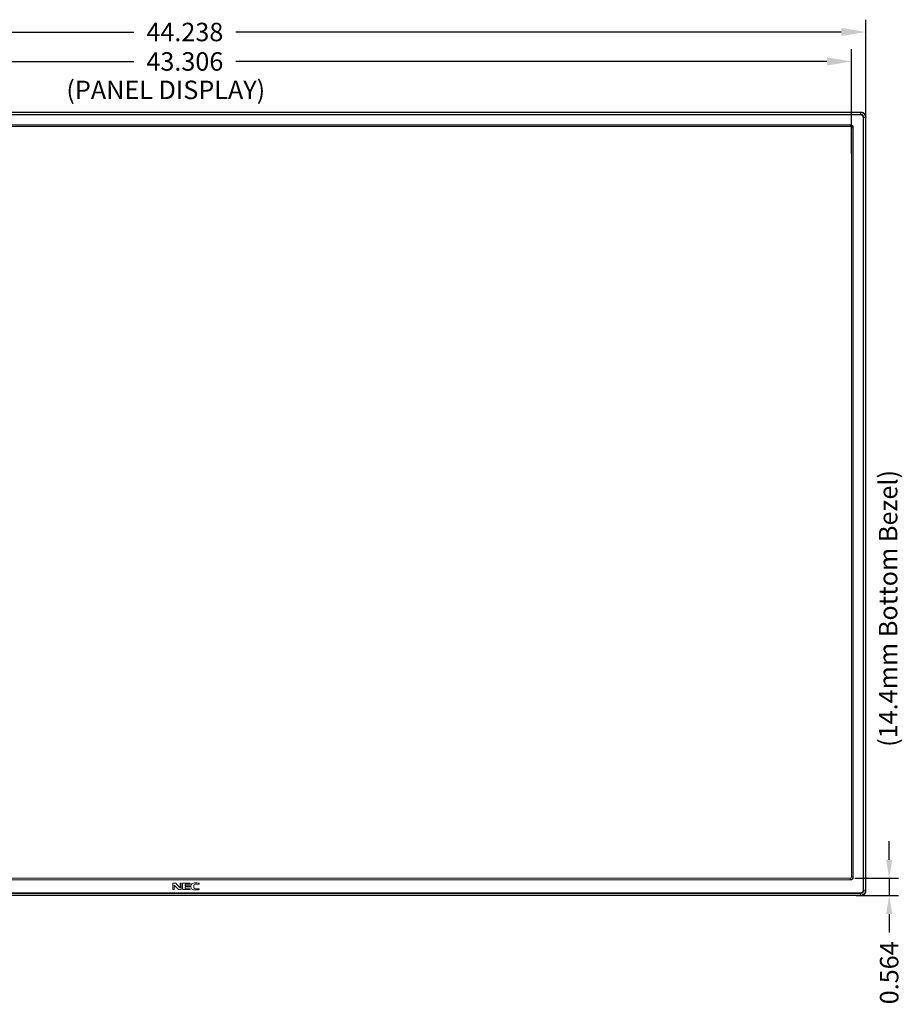
# Model space of a CAD drawing. Extents: x 145 to 280, y -4 to 97.
# Drawn here: x 177 to 206, y 34 to 66 of the extents above; entities that cross this region are included whole.
import ezdxf

# ---------------------------------------------------------------- set-up
doc = ezdxf.new("R2010")
doc.units = 0
doc.header["$MEASUREMENT"] = 0
doc.linetypes.add('DCAD_CONTINUOUS', pattern=[0])
doc.layers.get('0').update_dxf_attribs({"linetype": 'DCAD_CONTINUOUS', "lineweight": 0})
doc.layers.get('Defpoints').update_dxf_attribs({"linetype": 'DCAD_CONTINUOUS', "lineweight": 0})
doc.layers.add('07__ASM_ALL_SKELETONS', color=7, linetype='DCAD_CONTINUOUS', lineweight=0)
doc.layers.add('2K14-50-OTS-FC-2275-UHD-170803_', color=7, linetype='DCAD_CONTINUOUS', lineweight=0)
doc.styles.add('DC_TEXTSTYLE4', font='arial_0.ttf', dxfattribs={"height": 0.2})
doc.styles.add('DC_TEXTSTYLE5', font='arial_0.ttf', dxfattribs={"height": 0.6})
doc.dimstyles.get("Standard").update_dxf_attribs({"dimtxt": 0.18, "dimasz": 0.18, "dimexe": 0.18, "dimexo": 0.0625, "dimgap": 0.09, "dimtad": 0, "dimtih": 1, "dimtoh": 1, "dimdec": 4, "dimzin": 0, "dimdsep": 46, "dimtxsty": 'Standard', "dimcen": 0.09, "dimadec": 0, "dimazin": 0, "dimtfac": 1, "dimtdec": 4, "dimtofl": 0, "dimtmove": 0, "dimatfit": 3, "dimfxl": 0, "dimtolj": 1, "dimtzin": 0, "dimarcsym": 0})

# ---------------------------------------------------------------- blocks, each defined once
blk = doc.blocks.new('*D5')
at = {"color": 0, "linetype": 'Continuous', "lineweight": -2, "ltscale": 0.004921}
for p, q in [((160.213, 60.693), (160.213, 65.739)), ((204.451, 60.784), (204.451, 65.739)), ((161.013, 65.339), (180.676, 65.339)), ((203.651, 65.339), (183.989, 65.339))]:
    blk.add_line(p, q, dxfattribs=at)
at = {"color": 0}
for points in [[(161.013, 65.473), (161.013, 65.206), (160.213, 65.339)], [(203.651, 65.206), (203.651, 65.473), (204.451, 65.339)]]:
    blk.add_solid(points, dxfattribs=at)
at = {"layer": 'Defpoints', "color": 0}
for p in [(204.451, 65.339), (160.213, 60.293), (204.451, 60.384)]:
    blk.add_point(p, dxfattribs=at)
at = {"color": 0, "lineweight": 0, "insert": (182.332, 65.339), "char_height": 0.6, "attachment_point": 5, "style": 'DC_TEXTSTYLE5'}
blk.add_mtext('\\A1;44.238', dxfattribs=at)
blk = doc.blocks.new('*D6')
at = {"color": 0, "linetype": 'Continuous', "lineweight": -2, "ltscale": 0.004921}
for p, q in [((160.68, 61.8), (160.68, 64.782)), ((203.985, 61.394), (203.985, 64.782)), ((161.48, 64.382), (180.676, 64.382)), ((203.185, 64.382), (183.988, 64.382))]:
    blk.add_line(p, q, dxfattribs=at)
at = {"color": 0}
for points in [[(161.48, 64.515), (161.48, 64.249), (160.68, 64.382)], [(203.185, 64.249), (203.185, 64.515), (203.985, 64.382)]]:
    blk.add_solid(points, dxfattribs=at)
at = {"layer": 'Defpoints', "color": 0}
for p in [(203.985, 64.382), (160.68, 61.4), (203.985, 60.994)]:
    blk.add_point(p, dxfattribs=at)
at = {"color": 0, "lineweight": 0, "insert": (182.332, 64.382), "char_height": 0.6, "attachment_point": 5, "style": 'DC_TEXTSTYLE5'}
blk.add_mtext('\\A1;43.306', dxfattribs=at)
blk = doc.blocks.new('*D29')
at = {"color": 0, "linetype": 'Continuous', "lineweight": -2, "ltscale": 0.004921}
for p, q in [((205.209, 38.438), (205.209, 39.038)), ((204.095, 37.838), (205.509, 37.838)), ((205.209, 37.838), (205.209, 37.274)), ((204.134, 37.274), (205.509, 37.274)), ((205.209, 36.674), (205.209, 36.074))]:
    blk.add_line(p, q, dxfattribs=at)
at = {"color": 0}
for points in [[(205.109, 38.438), (205.309, 38.438), (205.209, 37.838)], [(205.309, 36.674), (205.109, 36.674), (205.209, 37.274)]]:
    blk.add_solid(points, dxfattribs=at)
at = {"layer": 'Defpoints', "color": 0}
for p in [(203.795, 37.838), (203.834, 37.274), (205.209, 37.274)]:
    blk.add_point(p, dxfattribs=at)
at = {"color": 0, "lineweight": 0, "insert": (205.209, 34.764), "char_height": 0.6, "attachment_point": 5, "rotation": 90, "style": 'DC_TEXTSTYLE5'}
blk.add_mtext('\\A1;0.564', dxfattribs=at)

msp = doc.modelspace()

# ---------------------------------------------------------------- linework, layer by layer
at = {"layer": '07__ASM_ALL_SKELETONS', "color": 7, "lineweight": 0, "flags": 128}
for points in [[(181.9386, 37.4683), (181.9386, 37.6813), (182.0233, 37.6813), (182.034, 37.6772), (182.0471, 37.6706), (182.0652, 37.6484), (182.1746, 37.5275), (182.1746, 37.6813), (182.2157, 37.6813), (182.2157, 37.4675), (182.1401, 37.4675), (182.1286, 37.47), (182.1195, 37.4741), (182.1105, 37.4798), (181.9814, 37.6163), (181.9805, 37.4692), (181.9386, 37.4692)], [(182.5068, 37.6788), (182.2519, 37.6797), (182.2519, 37.5045), (182.2552, 37.4938), (182.2626, 37.4831), (182.2725, 37.4741), (182.2823, 37.47), (182.2963, 37.4675), (182.5052, 37.4675), (182.5044, 37.4971), (182.3539, 37.4979), (182.3481, 37.5012), (182.344, 37.5062), (182.3391, 37.5152), (182.3391, 37.5629), (182.4896, 37.5629), (182.4896, 37.5958), (182.3399, 37.5958), (182.3391, 37.6492), (182.5068, 37.6492), (182.5068, 37.6797)], [(182.7996, 37.678), (182.7626, 37.6813), (182.7198, 37.6846), (182.6803, 37.6862), (182.6466, 37.6854), (182.6121, 37.6788), (182.5784, 37.6682), (182.5578, 37.6558), (182.5381, 37.6246), (182.5307, 37.6057), (182.5274, 37.59), (182.5274, 37.544), (182.5331, 37.5259), (182.5479, 37.5012), (182.5636, 37.4848), (182.5858, 37.4724), (182.617, 37.4642), (182.6483, 37.4585), (182.6705, 37.4568), (182.7001, 37.4576), (182.7379, 37.4601), (182.7757, 37.4634), (182.8004, 37.4675), (182.7996, 37.4963), (182.7683, 37.4938), (182.7371, 37.4905), (182.7034, 37.4922), (182.677, 37.4946), (182.6474, 37.5029), (182.6277, 37.5251), (182.6203, 37.5465), (182.6187, 37.5678), (182.6203, 37.5892), (182.6261, 37.6122), (182.6384, 37.632), (182.6557, 37.6435), (182.6762, 37.6492), (182.7091, 37.6509), (182.7453, 37.6509), (182.7815, 37.6492), (182.7996, 37.6468), (182.8004, 37.678)]]:
    msp.add_lwpolyline(points, dxfattribs=at).dxf.unprotected_set("ltscale", 0)
at = {"layer": '2K14-50-OTS-FC-2275-UHD-170803_', "color": 7, "linetype": 'DCAD_CONTINUOUS', "lineweight": 0, "ltscale": 0.004921}
for p, q in [((204.2741, 62.7349), (160.3906, 62.7349)), ((160.3906, 62.7208), (204.2741, 62.7208)), ((204.2741, 62.7186), (160.3906, 62.7186)), ((204.2741, 62.6444), (204.2741, 62.7349)), ((160.3906, 62.6617), (204.2741, 62.6617)), ((204.2741, 62.6444), (160.3906, 62.6444)), ((204.3608, 37.451), (204.3608, 62.5577)), ((204.3608, 62.5577), (204.4513, 62.5577)), ((204.3781, 62.5577), (204.3781, 37.451)), ((204.435, 37.451), (204.435, 62.5577)), ((204.4372, 62.5577), (204.4372, 37.451)), ((204.4513, 37.451), (204.4513, 62.5577)), ((203.9434, 62.3254), (160.7214, 62.3254)), ((203.9434, 62.3244), (160.7214, 62.3244)), ((203.9434, 62.3166), (160.7214, 62.3166)), ((160.7214, 62.2688), (203.9434, 62.2688)), ((203.9434, 62.3254), (203.9434, 62.3244)), ((203.9434, 62.2664), (203.9434, 62.3166)), ((204.033, 62.227), (203.9828, 62.227)), ((203.9852, 37.8801), (203.9852, 62.227)), ((204.033, 37.8801), (204.033, 62.227)), ((204.0409, 37.8801), (204.0409, 62.227)), ((204.0418, 62.227), (204.0409, 62.227)), ((204.0418, 37.8801), (204.0418, 62.227)), ((160.7214, 37.8383), (203.9434, 37.8383)), ((160.7214, 37.7906), (203.9434, 37.7906)), ((160.7214, 37.7827), (203.9434, 37.7827)), ((160.7214, 37.7817), (203.9434, 37.7817)), ((203.9434, 37.7906), (203.9434, 37.8408)), ((203.9434, 37.7817), (203.9434, 37.7827)), ((203.9828, 37.8801), (204.033, 37.8801)), ((204.0418, 37.8801), (204.0409, 37.8801)), ((204.3608, 37.451), (204.4513, 37.451)), ((160.3906, 37.3643), (204.2741, 37.3643)), ((204.2741, 37.347), (160.3906, 37.347)), ((160.3906, 37.2901), (204.2741, 37.2901)), ((204.2741, 37.2879), (160.3906, 37.2879)), ((160.3906, 37.2738), (204.2741, 37.2738)), ((204.2741, 37.2738), (204.2741, 37.3643))]:
    msp.add_line(p, q, dxfattribs=at)
for centre, radius, start, end in [((203.9434, 62.227), 0.0984, 0, 90), ((203.9434, 62.227), 0.0975, 0, 90), ((203.9434, 62.227), 0.0896, 0, 90), ((203.9434, 62.227), 0.0418, 0, 90), ((203.9434, 37.8801), 0.0984, 270, 0), ((203.9434, 37.8801), 0.0975, 270, 360), ((203.9434, 37.8801), 0.0896, 270, 360), ((203.9434, 37.8801), 0.0418, 270, 0)]:
    msp.add_arc(centre, radius, start, end, dxfattribs=at)
for points in [[(204.3904, 62.7028), (204.3699, 62.7155), (204.3472, 62.7246), (204.3232, 62.7306), (204.2986, 62.7339), (204.2741, 62.7349)], [(204.4372, 62.5577), (204.4332, 62.6016), (204.4199, 62.644), (204.3959, 62.6794), (204.3605, 62.7035), (204.318, 62.7168), (204.2741, 62.7208)], [(204.435, 62.5577), (204.4305, 62.6011), (204.4176, 62.643), (204.3942, 62.6778), (204.3594, 62.7012), (204.3175, 62.7141), (204.2741, 62.7186)], [(204.2741, 62.6617), (204.303, 62.6595), (204.331, 62.6522), (204.354, 62.6376), (204.3686, 62.6146), (204.376, 62.5866), (204.3781, 62.5577)], [(204.2741, 62.6444), (204.2986, 62.643), (204.3225, 62.6374), (204.3418, 62.6254), (204.3538, 62.606), (204.3594, 62.5822), (204.3608, 62.5577)], [(204.4281, 62.661), (204.4219, 62.6704), (204.4149, 62.6793), (204.4073, 62.6878), (204.3991, 62.6956), (204.3904, 62.7028)], [(204.4497, 62.5964), (204.4476, 62.6099), (204.4444, 62.6233), (204.4401, 62.6364), (204.4346, 62.649), (204.4281, 62.661)], [(204.4513, 62.5577), (204.4513, 62.5654), (204.4511, 62.5732), (204.4509, 62.581), (204.4504, 62.5887), (204.4497, 62.5964)], [(204.4562, 62.5577), (204.4562, 62.5654), (204.456, 62.5732), (204.4558, 62.581), (204.4553, 62.5887), (204.4546, 62.5964)], [(204.2741, 37.2901), (204.3175, 37.2942), (204.3593, 37.3072), (204.3942, 37.3309), (204.4179, 37.3658), (204.431, 37.4077), (204.435, 37.451)], [(204.3608, 37.451), (204.3594, 37.4265), (204.3538, 37.4027), (204.3418, 37.3833), (204.3225, 37.3713), (204.2986, 37.3657), (204.2741, 37.3643)], [(204.3781, 37.451), (204.3761, 37.4221), (204.3688, 37.3941), (204.3541, 37.371), (204.3311, 37.3563), (204.303, 37.349), (204.2741, 37.347)], [(204.3243, 37.2914), (204.3431, 37.2966), (204.3614, 37.3044), (204.3785, 37.3148), (204.394, 37.3273), (204.4072, 37.3418), (204.4176, 37.3579), (204.4261, 37.3754), (204.4328, 37.3936), (204.4354, 37.412), (204.4333, 37.4328), (204.4372, 37.451)], [(204.4513, 37.451), (204.4512, 37.441), (204.451, 37.4309), (204.4504, 37.4208), (204.4495, 37.4108), (204.448, 37.4009)], [(204.448, 37.4009), (204.4429, 37.38), (204.4349, 37.3601), (204.424, 37.3414), (204.4107, 37.3245), (204.3951, 37.3096), (204.3775, 37.2971), (204.3584, 37.2872), (204.3381, 37.2801), (204.317, 37.2759), (204.2956, 37.2742), (204.2741, 37.2738)], [(204.2741, 37.2879), (204.2842, 37.2879), (204.2943, 37.2882), (204.3044, 37.2888), (204.3144, 37.2898), (204.3243, 37.2914)]]:
    msp.add_spline(points, degree=3, dxfattribs=at)

# ---------------------------------------------------------------- texts
at = {"color": 172, "linetype": 'Continuous', "lineweight": 0, "true_color": 0x0000d5, "style": 'DC_TEXTSTYLE4'}
msp.add_text('(PANEL DISPLAY)', height=0.6, dxfattribs=at).set_placement((178.4838, 63.1583))
msp.add_text('(14.4mm Bottom Bezel)', height=0.6, rotation=90, dxfattribs=at).set_placement((205.4743, 42.1081))

# ---------------------------------------------------------------- dimensions: what is measured, and where the dimension line sits
at = {"color": 172, "linetype": 'Continuous', "lineweight": 0, "ltscale": 0.004921, "true_color": 0x0000d5}
for base, p1, p2, picture, middle in [((204.4512, 65.3392), (160.2135, 60.2926), (204.4512, 60.3837), '*D5', (182.3323, 65.3392)), ((203.9852, 64.3818), (160.6796, 61.4005), (203.9852, 60.9944), '*D6', (182.3324, 64.3818))]:
    dim = msp.add_linear_dim(base=base, p1=p1, p2=p2, dimstyle='Standard', override={"dimtxt": 0.6, "dimasz": 0.8, "dimexe": 0.4, "dimexo": 0.4, "dimgap": 0.4, "dimtad": 0, "dimjust": 0, "dimtih": 1, "dimtoh": 0, "dimdec": 3, "dimzin": 0, "dimlunit": 2, "dimtxsty": 'DC_TEXTSTYLE5', "dimsah": 0, "dimtol": 0, "dimtfac": 1, "dimtdec": 3, "dimtix": 0, "dimtofl": 1, "dimtmove": 0, "dimfxlon": 0}, dxfattribs=at)
    dim.commit()
    dim.dimension.update_dxf_attribs({"geometry": picture, "text_midpoint": middle})
dim = msp.add_linear_dim(base=(205.2089, 37.2739), p1=(203.7948, 37.8383), p2=(203.834, 37.2739), angle=90, dimstyle='Standard', override={"dimtxt": 0.6, "dimasz": 0.6, "dimexe": 0.3, "dimexo": 0.3, "dimgap": 0.3, "dimtad": 0, "dimjust": 0, "dimtih": 1, "dimtoh": 0, "dimdec": 3, "dimzin": 0, "dimlunit": 2, "dimtxsty": 'DC_TEXTSTYLE5', "dimsah": 0, "dimtol": 0, "dimtfac": 1, "dimtdec": 3, "dimtix": 0, "dimtofl": 1, "dimtmove": 0, "dimfxlon": 0}, dxfattribs=at)
dim.commit()
dim.dimension.update_dxf_attribs({"geometry": '*D29', "text_midpoint": (205.2089, 34.7638)})

doc.saveas('drawing.dxf')
